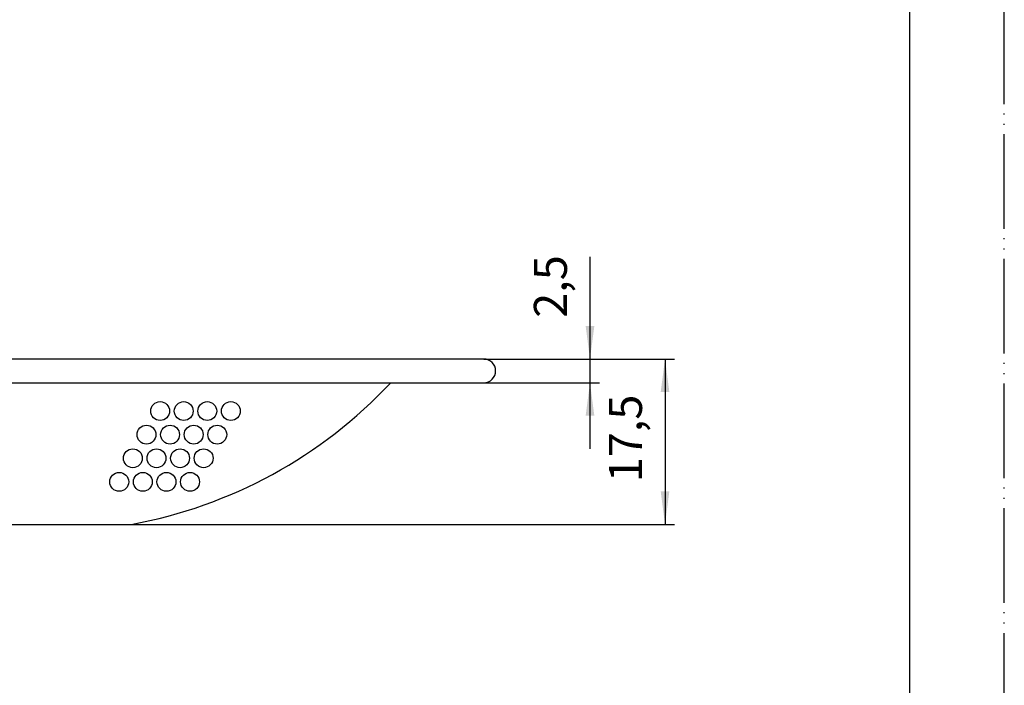
# Model space of a CAD drawing. Units: millimetres. Extents: x 0 to 210, y 0 to 297.
# Drawn here: x 106 to 210, y 70 to 141 of the extents above; entities that cross this region are included whole.
import ezdxf

# ---------------------------------------------------------------- set-up
doc = ezdxf.new("R2010")
doc.units = ezdxf.units.MM
doc.linetypes.add('PHANTOM', pattern=[13, 10, -1, 0, -1, 0, -1])
doc.layers.add('1', color=7, linetype='Continuous')
doc.styles.add('CONVERTER_12', font='txt.shx', dxfattribs={"width": 0.9})
doc.dimstyles.new('ME10_DIM_10', dxfattribs={"dimtxt": 3.5, "dimasz": 3.5, "dimexe": 1, "dimexo": 0, "dimgap": 1, "dimtad": 1, "dimdsep": 46, "dimtxsty": 'CONVERTER_12', "dimsah": 1, "dimcen": 0.09, "dimclrd": 2, "dimclre": 2, "dimclrt": 7, "dimadec": 0, "dimazin": 0, "dimtfac": 1, "dimtdec": 4, "dimtix": 1, "dimtmove": 0, "dimatfit": 3, "dimfxl": 1, "dimtolj": 1, "dimtzin": 0, "dimarcsym": 0})
doc.dimstyles.new('ME10_DIM_11', dxfattribs={"dimtxt": 3.5, "dimasz": 3.5, "dimexe": 1, "dimexo": 0, "dimgap": 1, "dimtad": 1, "dimdsep": 46, "dimtxsty": 'CONVERTER_12', "dimsah": 1, "dimcen": 0.09, "dimclrd": 2, "dimclre": 2, "dimclrt": 7, "dimadec": 0, "dimazin": 0, "dimtfac": 1, "dimtdec": 4, "dimtix": 1, "dimtmove": 0, "dimatfit": 3, "dimfxl": 1, "dimtolj": 1, "dimtzin": 0, "dimarcsym": 0})

# ---------------------------------------------------------------- blocks, each defined once
blk = doc.blocks.new('開示A4')
at = {"layer": '1', "color": 4, "linetype": 'PHANTOM'}
blk.add_line((210, 0), (210, 297), dxfattribs=at)
at = {"layer": '1', "color": 7, "linetype": 'Continuous'}
blk.add_line((200, 10), (200, 148.5), dxfattribs=at)
blk = doc.blocks.new('開示A4枠')
at = {"layer": '1'}
blk.add_blockref('開示A4', (0, 0), dxfattribs=at)
blk = doc.blocks.new('*D3')
at = {"layer": '1', "color": 2, "linetype": 'Continuous'}
for p, q in [((166.1, 115.84), (166.1, 105)), ((154.85, 105), (167.1, 105)), ((166.1, 105), (166.1, 102.5)), ((154.85, 102.5), (167.1, 102.5)), ((166.1, 102.5), (166.1, 95.5))]:
    blk.add_line(p, q, dxfattribs=at)
at = {"layer": '1', "color": 2}
for points in [[(165.64, 108.5), (166.56, 108.5), (166.1, 105)], [(166.56, 99), (165.64, 99), (166.1, 102.5)]]:
    blk.add_solid(points, dxfattribs=at)
at = {"layer": '1', "color": 7, "insert": (164.75, 109.37), "char_height": 3.5, "attachment_point": 7, "rotation": 90, "line_spacing_factor": 0.60024, "style": 'CONVERTER_12'}
blk.add_mtext('2,5', dxfattribs=at)
blk = doc.blocks.new('*D4')
at = {"layer": '1', "color": 2, "linetype": 'Continuous'}
for p, q in [((154.85, 105), (175.05, 105)), ((174.05, 105), (174.05, 87.5)), ((117.5, 87.5), (175.05, 87.5))]:
    blk.add_line(p, q, dxfattribs=at)
at = {"layer": '1', "color": 2}
for points in [[(174.51, 101.5), (173.59, 101.5), (174.05, 105)], [(173.59, 91), (174.51, 91), (174.05, 87.5)]]:
    blk.add_solid(points, dxfattribs=at)
at = {"layer": '1', "color": 7, "insert": (172.7, 91.96), "char_height": 3.5, "attachment_point": 7, "rotation": 90, "line_spacing_factor": 0.60024, "style": 'CONVERTER_12'}
blk.add_mtext('17,5', dxfattribs=at)

msp = doc.modelspace()

# ---------------------------------------------------------------- linework, layer by layer
at = {"layer": '1', "color": 7, "linetype": 'Continuous'}
for p, q in [((154.85, 105), (55.15, 105)), ((65, 102.5), (145, 102.5)), ((145, 102.5), (154.85, 102.5)), ((92.5, 87.5), (117.5, 87.5))]:
    msp.add_line(p, q, dxfattribs=at)
for centre in [(120.55, 99.5), (123.05, 99.5), (125.55, 99.5), (128.05, 99.5), (119.107, 97), (121.607, 97), (124.107, 97), (126.607, 97), (117.663, 94.5), (120.163, 94.5), (122.663, 94.5), (125.163, 94.5), (116.22, 92), (118.72, 92), (121.22, 92), (123.72, 92)]:
    msp.add_circle(centre, 1, dxfattribs=at)
for centre, radius, start, end in [((154.85, 103.75), 1.25, 270, 90), ((108.512, 136.686), 50, 280.35531, 316.86561)]:
    msp.add_arc(centre, radius, start, end, dxfattribs=at)

# ---------------------------------------------------------------- block references
msp.add_blockref('開示A4枠', (0, 0))

# ---------------------------------------------------------------- dimensions: what is measured, and where the dimension line sits
at = {"layer": '1'}
for base, p1, dimstyle, picture, middle in [((166.1, 105), (154.85, 102.5), 'ME10_DIM_10', '*D3', (163.175, 112.607)), ((174.05, 105), (117.5, 87.5), 'ME10_DIM_11', '*D4', (171.125, 96.25))]:
    dim = msp.add_linear_dim(base=base, p1=p1, p2=(154.85, 105), angle=90, dimstyle=dimstyle, dxfattribs=at)
    dim.commit()
    dim.dimension.update_dxf_attribs({"geometry": picture, "text_midpoint": middle, "text_rotation": 90})

doc.saveas('drawing.dxf')
